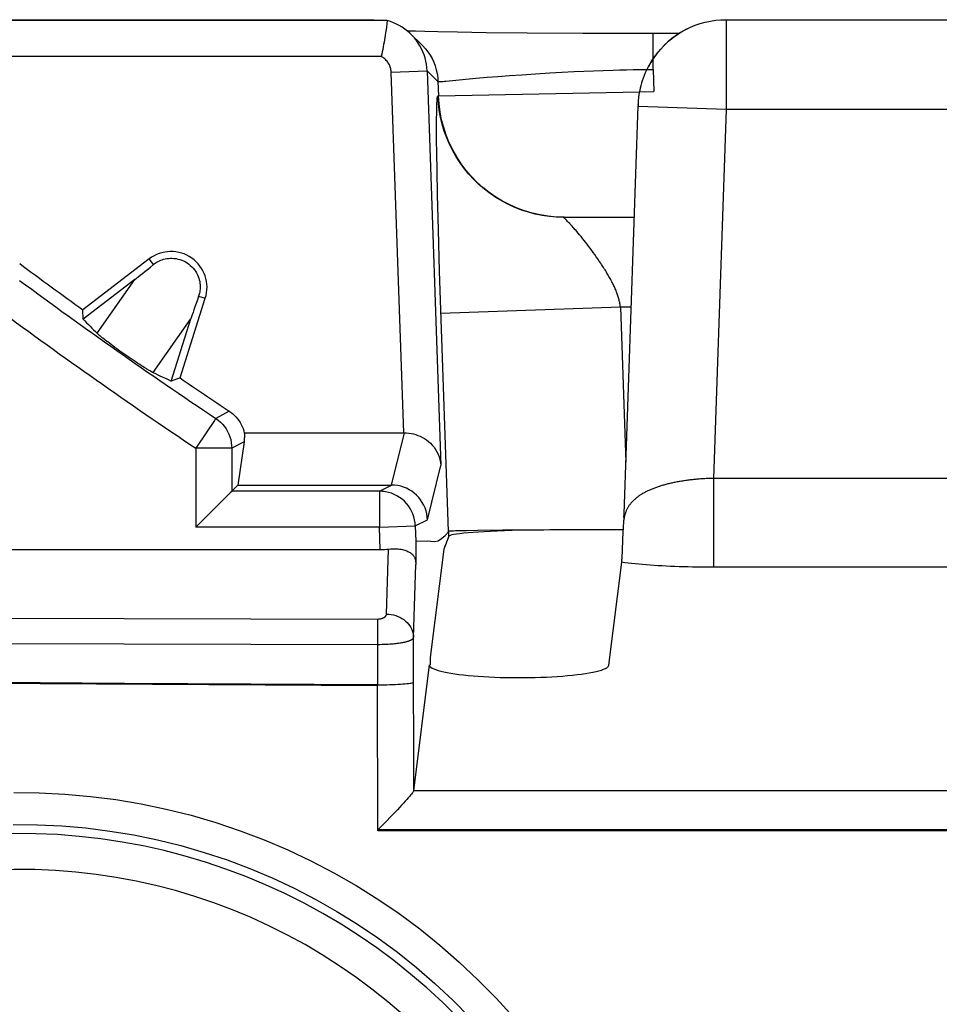
# Model space of a CAD drawing. Units: millimetres. Extents: x -10 to 268, y 49 to 188.
# Drawn here: x 86 to 91, y 71 to 76 of the extents above; entities that cross this region are included whole.
import ezdxf

# ---------------------------------------------------------------- set-up
doc = ezdxf.new("R2010")
doc.units = ezdxf.units.MM
doc.header["$LTSCALE"] = 16.335
doc.layers.get('0').update_dxf_attribs({"linetype": 'CONTINUOUS'})

msp = doc.modelspace()

# ---------------------------------------------------------------- linework, layer by layer
at = {"color": 7, "linetype": 'CONTINUOUS'}
for p, q in [((83.8727, 76.2952), (88.0579, 76.2952)), ((90.0181, 76.2952), (93.1624, 76.2952)), ((88.1258, 76.2519), (88.123, 76.232)), ((88.129, 76.2743), (88.1258, 76.2519)), ((88.1311, 76.2899), (88.129, 76.2743)), ((88.1311, 76.2899), (88.1308, 76.29)), ((88.2511, 76.2319), (88.243, 76.2322)), ((88.2879, 76.2307), (88.2511, 76.2319)), ((88.261, 76.2162), (88.322, 76.1573)), ((88.34, 76.2291), (88.2879, 76.2307)), ((88.4117, 76.2274), (88.34, 76.2291)), ((88.5215, 76.2252), (88.4117, 76.2274)), ((88.6823, 76.2227), (88.5215, 76.2252)), ((88.9093, 76.2203), (88.6823, 76.2227)), ((89.2194, 76.2183), (88.9093, 76.2203)), ((89.7537, 76.2175), (89.2194, 76.2183)), ((89.5311, 75.8572), (89.532, 75.8646)), ((89.449, 73.5452), (89.5283, 75.8163)), ((89.1129, 75.1952), (89.5066, 75.1952)), ((86.8056, 74.9633), (86.4366, 74.6801)), ((86.7261, 74.8495), (86.4374, 74.628)), ((86.9775, 74.3008), (87.118, 74.7442)), ((86.4374, 74.628), (86.4366, 74.6801)), ((86.9282, 74.2838), (87.0381, 74.6307)), ((86.54, 74.5283), (86.5362, 74.5314)), ((86.544, 74.525), (86.54, 74.5283)), ((86.5481, 74.5217), (86.544, 74.525)), ((86.5544, 74.5167), (86.5481, 74.5217)), ((86.5609, 74.5116), (86.5544, 74.5167)), ((86.5676, 74.5064), (86.5609, 74.5116)), ((86.5745, 74.5011), (86.5676, 74.5064)), ((86.5839, 74.4939), (86.5745, 74.5011)), ((86.5937, 74.4866), (86.5839, 74.4939)), ((86.6039, 74.479), (86.5937, 74.4866)), ((86.6147, 74.471), (86.6039, 74.479)), ((86.6262, 74.4626), (86.6147, 74.471)), ((86.6425, 74.4509), (86.6262, 74.4626)), ((86.6535, 74.4431), (86.6425, 74.4509)), ((86.6648, 74.4351), (86.6535, 74.4431)), ((86.676, 74.4272), (86.6648, 74.4351)), ((86.6941, 74.4148), (86.676, 74.4272)), ((86.71, 74.4039), (86.6941, 74.4148)), ((86.7215, 74.3961), (86.71, 74.4039)), ((86.7324, 74.3889), (86.7215, 74.3961)), ((86.7429, 74.382), (86.7324, 74.3889)), ((86.753, 74.3754), (86.7429, 74.382)), ((86.7628, 74.3691), (86.753, 74.3754)), ((86.77, 74.3645), (86.7628, 74.3691)), ((86.7771, 74.36), (86.77, 74.3645)), ((86.7841, 74.3557), (86.7771, 74.36)), ((86.7886, 74.3529), (86.7841, 74.3557)), ((86.7931, 74.3501), (86.7886, 74.3529)), ((86.7975, 74.3475), (86.7931, 74.3501)), ((86.8018, 74.3449), (86.7975, 74.3475)), ((86.806, 74.3425), (86.8018, 74.3449)), ((86.8101, 74.3401), (86.806, 74.3425)), ((86.9775, 74.3008), (86.9282, 74.2838)), ((87.335, 73.9952), (88.2264, 73.9952)), ((87.3334, 73.9459), (87.2997, 73.7047)), ((87.2652, 73.9094), (87.2652, 73.6702)), ((87.2647, 73.6697), (87.258, 73.663)), ((87.2652, 73.6702), (87.2647, 73.6697)), ((87.2997, 73.7047), (87.2652, 73.6702)), ((88.0873, 73.6702), (87.2652, 73.6702)), ((87.2997, 73.7047), (88.1551, 73.7047)), ((88.121, 73.6673), (88.1136, 73.6684)), ((87.258, 73.663), (87.0835, 73.4886)), ((89.4487, 73.5266), (89.449, 73.5452)), ((87.0835, 73.4886), (87.0652, 73.4702)), ((88.4538, 73.4238), (88.4737, 73.4469)), ((88.5373, 73.4498), (88.51, 73.4491)), ((88.5716, 73.4505), (88.5373, 73.4498)), ((88.6356, 73.4515), (88.5716, 73.4505)), ((88.7732, 73.453), (88.6356, 73.4515)), ((88.8718, 73.4537), (88.7732, 73.453)), ((89.4407, 73.3462), (89.4447, 73.4456)), ((89.4447, 73.4456), (89.4454, 73.4602)), ((89.4454, 73.4602), (89.4459, 73.4699)), ((89.4459, 73.4699), (89.4462, 73.4762)), ((89.4462, 73.4762), (89.4465, 73.4802)), ((89.4465, 73.4802), (89.4467, 73.4837)), ((89.4467, 73.4837), (89.4468, 73.4857)), ((89.4469, 73.4867), (89.4471, 73.4892)), ((89.4471, 73.4892), (89.4473, 73.4914)), ((89.4473, 73.4914), (89.4474, 73.4933)), ((89.4474, 73.4933), (89.4476, 73.495)), ((89.4477, 73.4955), (89.448, 73.4988)), ((88.2901, 73.3926), (88.3523, 73.3937)), ((88.4737, 73.4195), (88.4454, 73.3484)), ((83.8389, 73.3452), (88.0917, 73.3452)), ((88.4454, 73.3484), (88.3705, 72.7452)), ((89.4397, 73.3257), (89.4407, 73.3462)), ((89.4386, 73.3051), (89.4392, 73.3154)), ((89.4392, 73.3154), (89.4397, 73.3257)), ((89.3651, 72.7019), (89.4362, 73.2747)), ((88.3705, 72.7452), (88.3705, 72.7031)), ((88.2783, 72.0031), (88.3654, 72.7043)), ((88.3654, 72.7043), (88.3653, 72.7031)), ((86.6685, 72.6002), (85.2601, 72.6092)), ((86.1988, 72.5992), (88.0766, 72.5897)), ((88.0768, 72.5935), (86.6685, 72.6002)), ((88.0766, 72.5897), (88.0768, 72.5935)), ((88.0779, 71.7806), (88.0768, 72.5935)), ((88.2783, 72.0031), (88.2781, 72.0022)), ((88.2109, 71.9228), (88.1874, 71.8976)), ((88.1299, 71.8379), (88.0781, 71.7855)), ((88.0779, 71.7806), (88.0781, 71.7853)), ((95.1021, 71.7801), (88.0779, 71.7806)), ((95.1021, 71.7848), (88.0781, 71.7853))]:
    msp.add_line(p, q, dxfattribs=at)
at = {"color": 250, "linetype": 'CONTINUOUS'}
for p, q in [((90.0181, 76.2952), (90.0183, 76.2951)), ((88.1311, 76.2899), (83.7994, 76.2899)), ((89.8457, 76.2639), (89.8442, 76.2631)), ((89.8733, 76.2733), (89.8722, 76.2728)), ((90.0183, 76.2909), (90.0181, 75.7952)), ((90.0183, 76.2951), (90.0183, 76.2909)), ((89.6116, 76.0175), (89.6116, 76.2175)), ((88.0971, 76.09), (83.8335, 76.09)), ((88.1525, 76.0039), (88.3524, 76.0109)), ((88.2227, 73.9952), (88.1525, 76.0039)), ((88.3524, 76.0109), (88.4291, 73.8143)), ((88.3524, 76.0109), (88.4134, 75.952)), ((88.5678, 75.9639), (88.6232, 75.9689)), ((88.6232, 75.9689), (88.6869, 75.9744)), ((88.6869, 75.9744), (88.7462, 75.9792)), ((88.7462, 75.9792), (88.811, 75.9841)), ((88.811, 75.9841), (88.8809, 75.9891)), ((88.8809, 75.9891), (88.9558, 75.9941)), ((88.9558, 75.9941), (89.0355, 75.999)), ((89.0355, 75.999), (89.1024, 76.0028)), ((89.1024, 76.0028), (89.1716, 76.0063)), ((89.1716, 76.0063), (89.2247, 76.0088)), ((89.2247, 76.0088), (89.2787, 76.011)), ((89.2787, 76.011), (89.3333, 76.013)), ((89.3333, 76.013), (89.3885, 76.0148)), ((89.3885, 76.0148), (89.4255, 76.0157)), ((89.4255, 76.0157), (89.4626, 76.0165)), ((89.4626, 76.0165), (89.4999, 76.0171)), ((89.4999, 76.0171), (89.5371, 76.0175)), ((89.5371, 76.0175), (89.5744, 76.0176)), ((89.5744, 76.0176), (89.6116, 76.0175)), ((89.6116, 76.0175), (89.6159, 75.8952)), ((88.4134, 75.952), (88.4162, 75.8708)), ((88.4489, 75.9525), (88.4574, 75.9532)), ((88.4574, 75.9532), (88.5678, 75.9639)), ((88.4134, 75.8708), (88.4162, 75.8708)), ((88.4162, 75.8708), (89.5365, 75.8936)), ((89.5365, 75.8936), (89.6159, 75.8952)), ((88.4065, 75.799), (88.4068, 75.8113)), ((89.5285, 75.8224), (89.5287, 75.8223)), ((90.0181, 75.7952), (89.5285, 75.8123)), ((89.5287, 75.8187), (89.5286, 75.8169)), ((89.5286, 75.8169), (89.5286, 75.8153)), ((89.5287, 75.8206), (89.5287, 75.8203)), ((89.5287, 75.8199), (89.5287, 75.8196)), ((88.4057, 75.7466), (88.406, 75.7708)), ((88.406, 75.7708), (88.4062, 75.7855)), ((88.4062, 75.7855), (88.4065, 75.799)), ((90.0181, 75.7952), (89.9464, 73.742)), ((93.1624, 75.7952), (90.0181, 75.7952)), ((88.4056, 75.7199), (88.4057, 75.7466)), ((88.4056, 75.6807), (88.4056, 75.7199)), ((88.4059, 75.6259), (88.4056, 75.6807)), ((88.4067, 75.5523), (88.4059, 75.6259)), ((88.4081, 75.4567), (88.4067, 75.5523)), ((88.4108, 75.321), (88.4081, 75.4567)), ((88.4154, 75.1261), (88.4108, 75.321)), ((89.1285, 75.1786), (89.1246, 75.1825)), ((89.1329, 75.1742), (89.1285, 75.1786)), ((88.4219, 74.8949), (88.4154, 75.1261)), ((89.1936, 75.1071), (89.1857, 75.1164)), ((89.2016, 75.0975), (89.1936, 75.1071)), ((89.2098, 75.0875), (89.2016, 75.0975)), ((89.2181, 75.0773), (89.2098, 75.0875)), ((89.2265, 75.0668), (89.2181, 75.0773)), ((89.235, 75.0561), (89.2265, 75.0668)), ((89.2435, 75.0451), (89.235, 75.0561)), ((89.2521, 75.034), (89.2435, 75.0451)), ((89.2607, 75.0226), (89.2521, 75.034)), ((89.2692, 75.0111), (89.2607, 75.0226)), ((89.2778, 74.9994), (89.2692, 75.0111)), ((89.2863, 74.9876), (89.2778, 74.9994)), ((89.2948, 74.9757), (89.2863, 74.9876)), ((86.8293, 74.9324), (86.8056, 74.9633)), ((88.472, 73.4469), (88.4219, 74.8949)), ((86.5158, 74.5495), (86.7261, 74.8495)), ((87.0809, 74.7559), (87.118, 74.7442)), ((89.4288, 74.6952), (88.4296, 74.6603)), ((89.4288, 74.6952), (89.459, 73.8313)), ((89.4892, 74.6952), (89.4288, 74.6952)), ((86.8277, 74.3307), (87.0381, 74.6307)), ((87.2512, 74.1159), (87.1764, 74.0756)), ((87.1685, 74.0638), (87.0734, 73.9218)), ((87.1764, 74.0756), (87.176, 74.0751)), ((88.1553, 73.7047), (88.2264, 73.9952)), ((87.3334, 73.9459), (87.2652, 73.9094)), ((87.0734, 73.9218), (87.0652, 73.9094)), ((87.0652, 73.9094), (87.0652, 73.4702)), ((87.2652, 73.9094), (87.0652, 73.9094)), ((88.3551, 73.5117), (88.4291, 73.8143)), ((89.9254, 73.7414), (89.9124, 73.7408)), ((89.9464, 73.7421), (89.9464, 73.2469)), ((93.2341, 73.742), (89.9464, 73.742)), ((88.0873, 73.6702), (88.1551, 73.7047)), ((88.0873, 73.6702), (88.0873, 73.4702)), ((88.2871, 73.4772), (88.3551, 73.5117)), ((89.4489, 73.5143), (89.4485, 73.5102)), ((89.449, 73.5452), (89.4487, 73.5266)), ((88.0873, 73.4702), (87.0652, 73.4702)), ((88.0873, 73.4702), (88.2871, 73.4772)), ((88.0917, 73.3452), (88.0873, 73.4702)), ((88.2871, 73.4772), (88.287, 73.4806)), ((88.2871, 73.4772), (88.2901, 73.3926)), ((88.4737, 73.4195), (88.4737, 73.4469)), ((88.1271, 72.9863), (88.138, 73.3484)), ((88.2771, 72.8563), (88.2894, 73.2626)), ((89.4911, 73.2682), (89.4722, 73.2703)), ((89.5106, 73.2661), (89.4911, 73.2682)), ((89.5307, 73.2642), (89.5106, 73.2661)), ((89.5512, 73.2623), (89.5307, 73.2642)), ((89.5724, 73.2606), (89.5512, 73.2623)), ((89.5939, 73.2589), (89.5724, 73.2606)), ((89.616, 73.2573), (89.5939, 73.2589)), ((89.6385, 73.2559), (89.616, 73.2573)), ((89.6614, 73.2545), (89.6385, 73.2559)), ((89.6846, 73.2533), (89.6614, 73.2545)), ((89.7082, 73.2521), (89.6846, 73.2533)), ((89.7321, 73.2511), (89.7082, 73.2521)), ((89.7563, 73.2502), (89.7321, 73.2511)), ((89.7807, 73.2493), (89.7563, 73.2502)), ((89.8053, 73.2487), (89.7807, 73.2493)), ((89.8301, 73.2481), (89.8053, 73.2487)), ((89.8548, 73.2476), (89.8301, 73.2481)), ((89.8798, 73.2473), (89.8548, 73.2476)), ((89.9053, 73.247), (89.8798, 73.2473)), ((89.9464, 73.2469), (89.9053, 73.247)), ((93.2619, 73.247), (89.9464, 73.2469)), ((83.8527, 72.9701), (88.077, 72.959)), ((88.077, 72.959), (88.0767, 72.8992)), ((88.0767, 72.8992), (88.0768, 72.5935)), ((88.2783, 72.0031), (88.2771, 72.8563)), ((83.8518, 72.8291), (88.0765, 72.8178)), ((94.9026, 72.0016), (88.2781, 72.0022))]:
    msp.add_line(p, q, dxfattribs=at)
at = {"color": 7, "linetype": 'CONTINUOUS'}
for points in [[(89.584, 76.0317), (89.5928, 76.048), (89.6027, 76.0645), (89.6136, 76.0812), (89.6256, 76.0981), (89.6387, 76.1149), (89.6531, 76.1318), (89.6689, 76.1487), (89.686, 76.1653), (89.7045, 76.1816), (89.7246, 76.1974), (89.7461, 76.2127), (89.7689, 76.2271), (89.7933, 76.2406), (89.819, 76.2529), (89.8457, 76.2639), (89.8733, 76.2733), (89.9016, 76.2812), (89.9304, 76.2873), (89.9595, 76.2917), (89.9887, 76.2944), (90.0181, 76.2952)], [(88.261, 76.2162), (88.2567, 76.2202), (88.243, 76.2322), (88.2287, 76.2433), (88.2136, 76.2535), (88.198, 76.2628), (88.1818, 76.2711), (88.1652, 76.2785), (88.1482, 76.2848), (88.1308, 76.29)], [(88.123, 76.232), (88.1194, 76.2089), (88.1174, 76.1964), (88.1153, 76.1834), (88.113, 76.17), (88.1106, 76.1563), (88.1081, 76.1424), (88.1054, 76.1288), (88.1027, 76.1155), (88.0999, 76.1025), (88.0971, 76.09)], [(88.3524, 76.0109), (88.3512, 76.029), (88.3489, 76.047), (88.3456, 76.0648), (88.3411, 76.0824), (88.3356, 76.0998), (88.3291, 76.1167), (88.3215, 76.1333), (88.313, 76.1493), (88.3035, 76.1648), (88.2931, 76.1797), (88.2818, 76.1939), (88.2697, 76.2075), (88.261, 76.2162)], [(89.532, 75.8646), (89.5337, 75.8768), (89.5357, 75.8893), (89.5382, 75.9022), (89.541, 75.9155), (89.5444, 75.929), (89.5482, 75.9429), (89.5526, 75.9569), (89.5575, 75.9713), (89.563, 75.986), (89.5693, 76.001), (89.5762, 76.0162), (89.584, 76.0317)], [(89.5285, 75.8224), (89.5289, 75.8291), (89.5293, 75.8359), (89.5298, 75.8429), (89.5304, 75.85), (89.5311, 75.8572)], [(86.8293, 74.9324), (86.8339, 74.936), (86.8389, 74.9396), (86.8442, 74.9432), (86.85, 74.9466), (86.8562, 74.95), (86.8628, 74.9532), (86.87, 74.9563), (86.8776, 74.9591), (86.8858, 74.9616), (86.8946, 74.9638), (86.9039, 74.9655), (86.9135, 74.9667), (86.9235, 74.9674), (86.9338, 74.9674), (86.9442, 74.9667), (86.9549, 74.9653), (86.9656, 74.9631), (86.9763, 74.9602), (86.9867, 74.9566), (86.9969, 74.9522), (87.0068, 74.9471), (87.0164, 74.9413), (87.0256, 74.9349), (87.0343, 74.9278), (87.0424, 74.9202), (87.05, 74.9121), (87.057, 74.9036), (87.0633, 74.8946), (87.069, 74.8852), (87.074, 74.8757), (87.0782, 74.8661), (87.0817, 74.8564), (87.0845, 74.8468), (87.0867, 74.8373), (87.0882, 74.828), (87.0891, 74.8191), (87.0895, 74.8105), (87.0895, 74.8023), (87.0891, 74.7945), (87.0883, 74.7872), (87.0872, 74.7802), (87.0859, 74.7737), (87.0844, 74.7674), (87.0827, 74.7615), (87.0809, 74.7559)], [(86.5362, 74.5314), (86.5325, 74.5345), (86.5307, 74.536), (86.5289, 74.5375), (86.5272, 74.539), (86.5256, 74.5404), (86.524, 74.5418), (86.5225, 74.5432), (86.521, 74.5446), (86.5196, 74.5459), (86.5182, 74.5471), (86.5169, 74.5483), (86.5158, 74.5495)], [(86.8277, 74.3307), (86.8262, 74.3314), (86.8247, 74.3322), (86.823, 74.333), (86.8213, 74.3339), (86.8196, 74.3349), (86.8178, 74.3358), (86.8159, 74.3368), (86.814, 74.3379), (86.8121, 74.339), (86.8101, 74.3401)], [(87.2512, 74.1159), (87.2615, 74.1086), (87.2712, 74.1008), (87.2804, 74.0923), (87.2891, 74.0832), (87.2973, 74.0734), (87.3048, 74.0633), (87.3116, 74.0528), (87.3177, 74.0419), (87.3231, 74.0306), (87.3278, 74.0191), (87.3317, 74.0073), (87.335, 73.9952)], [(87.1764, 74.0756), (87.1896, 74.066), (87.202, 74.0553), (87.2134, 74.0437), (87.2239, 74.0311), (87.2333, 74.0177), (87.2416, 74.0036), (87.2487, 73.9889), (87.2546, 73.9737), (87.2592, 73.958), (87.2625, 73.942), (87.2645, 73.9257), (87.2652, 73.9094)], [(87.335, 73.9952), (87.3353, 73.9902), (87.3355, 73.985), (87.3356, 73.9797), (87.3356, 73.9744), (87.3355, 73.9689), (87.3352, 73.9633), (87.3347, 73.9576), (87.3341, 73.9518), (87.3334, 73.9459)], [(88.2264, 73.9952), (88.2388, 73.9949), (88.2513, 73.9938), (88.264, 73.9919), (88.2767, 73.9893), (88.2894, 73.9858), (88.302, 73.9815), (88.3144, 73.9763), (88.3265, 73.9703), (88.3384, 73.9635), (88.3499, 73.9557), (88.3611, 73.9471), (88.3717, 73.9375), (88.3818, 73.9271), (88.3912, 73.9157), (88.3998, 73.9035), (88.4075, 73.8905), (88.4142, 73.8767), (88.4198, 73.8622), (88.4243, 73.8468), (88.4274, 73.8308), (88.4291, 73.8143)], [(88.185, 73.6447), (88.1697, 73.6524), (88.1539, 73.6587), (88.1376, 73.6637), (88.121, 73.6673)], [(88.2057, 73.6982), (88.189, 73.7018), (88.1721, 73.7039), (88.1551, 73.7047)], [(88.3412, 73.578), (88.3343, 73.5936), (88.3261, 73.6085), (88.3166, 73.6227), (88.3059, 73.6361), (88.2941, 73.6485), (88.2813, 73.6598), (88.2676, 73.67), (88.2531, 73.679), (88.2378, 73.6868), (88.222, 73.6932), (88.2057, 73.6982)], [(88.287, 73.4806), (88.2858, 73.4942), (88.283, 73.511), (88.2788, 73.5276), (88.2732, 73.5438), (88.2663, 73.5594), (88.258, 73.5743), (88.2485, 73.5885), (88.2378, 73.6018), (88.226, 73.6142), (88.2132, 73.6255), (88.1995, 73.6357), (88.185, 73.6447)], [(88.3551, 73.5117), (88.3537, 73.5286), (88.351, 73.5454), (88.3468, 73.5619), (88.3412, 73.578)], [(89.448, 73.4993), (89.448, 73.4997), (89.4481, 73.5002)], [(89.4481, 73.5007), (89.4482, 73.5012), (89.4482, 73.5017), (89.4482, 73.5023), (89.4483, 73.5029), (89.4483, 73.5036), (89.4483, 73.5044), (89.4484, 73.5052), (89.4484, 73.5063), (89.4484, 73.5074), (89.4485, 73.5102)], [(88.51, 73.4491), (88.499, 73.4488), (88.4899, 73.4484), (88.4826, 73.448), (88.4772, 73.4476), (88.4736, 73.4473), (88.472, 73.4469)], [(88.3523, 73.3937), (88.3932, 73.3906), (88.4135, 73.3948), (88.4337, 73.4065), (88.4538, 73.4238)], [(88.138, 73.3484), (88.15, 73.3498), (88.1613, 73.3505), (88.172, 73.3505), (88.182, 73.3502), (88.1913, 73.3495), (88.2, 73.3484), (88.208, 73.347), (88.2154, 73.3455), (88.2222, 73.3437), (88.2286, 73.3418), (88.2344, 73.3398), (88.2399, 73.3377), (88.2449, 73.3355), (88.2495, 73.3332), (88.2538, 73.3308), (88.2577, 73.3284), (88.2613, 73.326), (88.2645, 73.3235), (88.2675, 73.3211), (88.2702, 73.3186), (88.2727, 73.3161), (88.275, 73.3135), (88.2771, 73.3109), (88.279, 73.3082), (88.2807, 73.3054), (88.2822, 73.3026), (88.2836, 73.2997), (88.2848, 73.2967), (88.2859, 73.2935), (88.2868, 73.29), (88.2876, 73.2862), (88.2883, 73.282), (88.2888, 73.2776), (88.2891, 73.2729), (88.2893, 73.2679), (88.2894, 73.2626)], [(89.4362, 73.2747), (89.4366, 73.2783), (89.437, 73.2821), (89.4373, 73.2861), (89.4377, 73.2906), (89.438, 73.2953), (89.4386, 73.3051)], [(88.3653, 72.7031), (88.3659, 72.6996), (88.3686, 72.695), (88.3734, 72.6905), (88.3803, 72.686), (88.3894, 72.6815), (88.4005, 72.6772), (88.4136, 72.673), (88.4287, 72.6688), (88.4455, 72.6649), (88.4642, 72.6611), (88.4847, 72.6575), (88.5067, 72.6541), (88.5302, 72.6509), (88.5553, 72.6479), (88.5815, 72.6452), (88.6089, 72.6427), (88.6375, 72.6405), (88.667, 72.6386), (88.6973, 72.6369), (88.7283, 72.6355), (88.7599, 72.6344), (88.7919, 72.6336), (88.8243, 72.633), (88.8567, 72.6328), (88.8892, 72.6329), (88.9217, 72.6333), (88.9538, 72.6339), (88.9856, 72.6349), (89.017, 72.6361), (89.0477, 72.6376), (89.0776, 72.6395), (89.1067, 72.6415), (89.1347, 72.6439), (89.1616, 72.6465), (89.1873, 72.6493), (89.2116, 72.6524), (89.2344, 72.6557), (89.2557, 72.6592), (89.2753, 72.6629), (89.2932, 72.6667), (89.3093, 72.6708), (89.3234, 72.6749), (89.3355, 72.6792), (89.3457, 72.6836), (89.3538, 72.6881), (89.3597, 72.6926), (89.3634, 72.6972), (89.3651, 72.7019)], [(83.8512, 72.6168), (84.3207, 72.6127), (86.1988, 72.5992)], [(86.0511, 71.9925), (86.1937, 71.9912), (86.3362, 71.9843), (86.4782, 71.9718), (86.6198, 71.9537), (86.7609, 71.93), (86.9007, 71.9009), (87.039, 71.8663), (87.1761, 71.8262), (87.3114, 71.7808), (87.445, 71.7301), (87.5769, 71.674), (87.7063, 71.6128), (87.833, 71.5467), (87.9572, 71.4755), (88.0784, 71.3996), (88.1966, 71.319), (88.3119, 71.2335), (88.4235, 71.1437), (88.5315, 71.0497), (88.636, 70.9512), (88.7365, 70.8487), (88.8331, 70.7421)], [(88.2781, 72.0022), (88.2771, 72.0002), (88.2753, 71.9973), (88.2728, 71.9937), (88.2694, 71.9892), (88.2653, 71.984), (88.2602, 71.9779), (88.2542, 71.9709), (88.2474, 71.963), (88.2396, 71.9542), (88.231, 71.9446), (88.2214, 71.9341), (88.2109, 71.9228)], [(88.1874, 71.8976), (88.1603, 71.8693), (88.1456, 71.8539), (88.1299, 71.8379)]]:
    msp.add_lwpolyline(points, dxfattribs=at)
at = {"color": 250, "linetype": 'CONTINUOUS'}
for points in [[(89.819, 76.2529), (89.8168, 76.2517), (89.7902, 76.2387), (89.7644, 76.2241), (89.7395, 76.2079), (89.7156, 76.1903), (89.6929, 76.1713), (89.6713, 76.1509), (89.6689, 76.1487)], [(88.322, 76.1573), (88.3297, 76.1495), (88.3444, 76.1332), (88.3577, 76.1158), (88.3698, 76.0975)], [(89.6531, 76.1318), (89.651, 76.1293), (89.6321, 76.1065), (89.6145, 76.0825), (89.5985, 76.0576), (89.584, 76.0317)], [(88.1525, 76.0039), (88.1521, 76.0099), (88.1514, 76.0158), (88.1503, 76.0216), (88.1489, 76.0274), (88.1471, 76.0331), (88.1449, 76.0387), (88.1425, 76.0441), (88.1397, 76.0494), (88.1366, 76.0546), (88.1333, 76.0595), (88.1296, 76.0642), (88.1257, 76.0687), (88.1215, 76.0729), (88.117, 76.0769), (88.1123, 76.0806), (88.1075, 76.084), (88.1024, 76.0871), (88.0971, 76.09)], [(88.3698, 76.0975), (88.3805, 76.0784), (88.3898, 76.0585), (88.3976, 76.038), (88.4039, 76.017), (88.4086, 75.9956), (88.4118, 75.9738), (88.4134, 75.952)], [(88.4134, 75.952), (88.4137, 75.9517), (88.4143, 75.9514), (88.4151, 75.9512), (88.4161, 75.951), (88.4173, 75.9509), (88.4187, 75.9508), (88.4204, 75.9507), (88.4222, 75.9507), (88.4243, 75.9508), (88.4266, 75.9508), (88.4291, 75.951), (88.4318, 75.9511), (88.4348, 75.9513), (88.438, 75.9516), (88.4414, 75.9518), (88.4489, 75.9525)], [(88.4068, 75.8113), (88.4072, 75.8221), (88.4074, 75.8271), (88.4076, 75.8317), (88.4078, 75.8359), (88.408, 75.8399), (88.4082, 75.8435), (88.4085, 75.8469), (88.4087, 75.8499), (88.409, 75.8527), (88.4092, 75.8552), (88.4095, 75.8575), (88.4097, 75.8596), (88.41, 75.8614), (88.4102, 75.863), (88.4105, 75.8645), (88.4108, 75.8657), (88.411, 75.8668), (88.4113, 75.8677), (88.4116, 75.8685), (88.4118, 75.8692), (88.4121, 75.8697), (88.4124, 75.8701), (88.4126, 75.8704), (88.4129, 75.8707), (88.4132, 75.8708), (88.4134, 75.8708)], [(89.0731, 75.1964), (89.0334, 75.1998), (88.994, 75.2054), (88.955, 75.2133), (88.9165, 75.2234), (88.8786, 75.2356), (88.8415, 75.25), (88.8053, 75.2665), (88.77, 75.285), (88.7359, 75.3055), (88.703, 75.3279), (88.6714, 75.3521), (88.6412, 75.3781), (88.6126, 75.4057), (88.5856, 75.435), (88.5602, 75.4657), (88.5367, 75.4978), (88.5151, 75.5312), (88.4953, 75.5658), (88.4776, 75.6015), (88.4619, 75.6381), (88.4484, 75.6755), (88.437, 75.7136), (88.4277, 75.7524), (88.4207, 75.7916), (88.4159, 75.8311), (88.4134, 75.8708)], [(89.1157, 75.1952), (89.0709, 75.1967), (89.0263, 75.201), (88.9821, 75.2081), (88.9384, 75.218), (88.8955, 75.2308), (88.8535, 75.2462), (88.8125, 75.2643), (88.7728, 75.285), (88.7345, 75.3082), (88.6977, 75.3338), (88.6627, 75.3616), (88.6295, 75.3917), (88.5983, 75.4238), (88.5692, 75.4579), (88.5423, 75.4937), (88.5178, 75.5312), (88.4958, 75.5702), (88.4763, 75.6105), (88.4594, 75.652), (88.4452, 75.6945), (88.4337, 75.7378), (88.425, 75.7817), (88.4192, 75.8261), (88.4162, 75.8708)], [(89.5287, 75.8222), (89.5287, 75.8222), (89.5287, 75.8221), (89.5287, 75.822), (89.5287, 75.8218), (89.5287, 75.8216), (89.5287, 75.8214), (89.5287, 75.8212), (89.5287, 75.8209)], [(89.1246, 75.1825), (89.1174, 75.1897), (89.1163, 75.1907), (89.1154, 75.1916), (89.1146, 75.1924), (89.114, 75.1931), (89.1135, 75.1937), (89.1131, 75.1942), (89.1128, 75.1946), (89.1126, 75.1949), (89.1126, 75.1951), (89.1127, 75.1952), (89.1129, 75.1952)], [(89.1407, 75.1662), (89.138, 75.169), (89.1329, 75.1742)], [(89.1496, 75.1568), (89.1465, 75.1601), (89.1407, 75.1662)], [(89.1596, 75.1459), (89.1562, 75.1497), (89.1496, 75.1568)], [(89.1704, 75.1339), (89.1667, 75.138), (89.1596, 75.1459)], [(89.1857, 75.1164), (89.1818, 75.1209), (89.178, 75.1253), (89.1704, 75.1339)], [(89.3115, 74.9516), (89.3073, 74.9576), (89.3032, 74.9637), (89.2948, 74.9757)], [(89.4288, 74.6952), (89.4282, 74.7003), (89.4276, 74.7054), (89.4268, 74.7104), (89.4259, 74.7156), (89.4249, 74.7207), (89.4238, 74.7258), (89.4226, 74.731), (89.4213, 74.7363), (89.4199, 74.7415), (89.4184, 74.7468), (89.4168, 74.7522), (89.4151, 74.7576), (89.4133, 74.763), (89.4114, 74.7684), (89.4094, 74.7739), (89.4073, 74.7794), (89.4051, 74.785), (89.4028, 74.7906), (89.4004, 74.7963), (89.398, 74.8019), (89.3954, 74.8077), (89.3927, 74.8134), (89.3899, 74.8192), (89.3871, 74.825), (89.3842, 74.8309), (89.3812, 74.8367), (89.3781, 74.8427), (89.3749, 74.8486), (89.3716, 74.8545), (89.3683, 74.8605), (89.3649, 74.8665), (89.3615, 74.8725), (89.3579, 74.8786), (89.3543, 74.8846), (89.3507, 74.8907), (89.347, 74.8968), (89.3432, 74.9029), (89.3394, 74.909), (89.3355, 74.9151), (89.3316, 74.9212), (89.3277, 74.9273), (89.3237, 74.9333), (89.3196, 74.9394), (89.3115, 74.9516)], [(87.176, 74.0751), (87.1734, 74.0712), (87.1685, 74.0638)], [(89.9124, 73.7408), (89.906, 73.7405), (89.8996, 73.7402), (89.8933, 73.7398), (89.8869, 73.7394), (89.8805, 73.739), (89.8741, 73.7386), (89.8678, 73.7381), (89.8614, 73.7375), (89.8551, 73.737), (89.8487, 73.7364), (89.8424, 73.7358), (89.8361, 73.7352), (89.8298, 73.7345), (89.8236, 73.7338), (89.8173, 73.733), (89.8111, 73.7323), (89.8049, 73.7315), (89.7987, 73.7307), (89.7926, 73.7298), (89.7864, 73.7289), (89.7803, 73.728), (89.7742, 73.7271), (89.7682, 73.7261), (89.7622, 73.7251), (89.7562, 73.7241), (89.7502, 73.723), (89.7443, 73.7219), (89.7384, 73.7208), (89.7326, 73.7196), (89.7268, 73.7184), (89.721, 73.7172), (89.7152, 73.716), (89.7095, 73.7147), (89.7039, 73.7134), (89.6982, 73.712), (89.6927, 73.7107), (89.6871, 73.7093), (89.6816, 73.7078), (89.6762, 73.7064), (89.6708, 73.7049), (89.6654, 73.7034), (89.6601, 73.7018), (89.6548, 73.7002), (89.6496, 73.6986), (89.6444, 73.6969), (89.6393, 73.6953), (89.6342, 73.6935), (89.6292, 73.6918), (89.6242, 73.69), (89.6193, 73.6882), (89.6145, 73.6864), (89.6097, 73.6845), (89.605, 73.6826), (89.6003, 73.6806), (89.5956, 73.6787), (89.5911, 73.6767), (89.5866, 73.6746), (89.5821, 73.6726), (89.5778, 73.6705), (89.5734, 73.6683), (89.5692, 73.6662), (89.565, 73.664), (89.5609, 73.6617), (89.5568, 73.6595), (89.5528, 73.6571), (89.5489, 73.6548), (89.545, 73.6524), (89.5412, 73.65), (89.5375, 73.6476), (89.5338, 73.6451)], [(89.9464, 73.742), (89.9392, 73.7418), (89.9254, 73.7414)], [(88.1136, 73.6684), (88.1042, 73.6695), (88.0873, 73.6702)], [(89.5338, 73.6451), (89.5302, 73.6426), (89.5267, 73.6401), (89.5233, 73.6375), (89.5199, 73.6349), (89.5166, 73.6323), (89.5134, 73.6296), (89.5102, 73.6269), (89.5071, 73.6242), (89.5041, 73.6214), (89.5012, 73.6186), (89.4984, 73.6158), (89.4956, 73.6129), (89.4929, 73.61), (89.4903, 73.6071), (89.4877, 73.6041), (89.4853, 73.6011), (89.4829, 73.5981), (89.4806, 73.595), (89.4783, 73.5919), (89.4762, 73.5888), (89.4741, 73.5856), (89.4721, 73.5825), (89.4702, 73.5792), (89.4684, 73.576), (89.4666, 73.5727), (89.465, 73.5693), (89.4634, 73.566), (89.4618, 73.5626), (89.4604, 73.5591), (89.459, 73.5557), (89.4577, 73.5521), (89.4565, 73.5486), (89.4554, 73.5449), (89.4543, 73.5413), (89.4533, 73.5375), (89.4524, 73.5338), (89.4515, 73.53), (89.4507, 73.5261), (89.4501, 73.5222), (89.4494, 73.5183), (89.4489, 73.5143)], [(89.4722, 73.2703), (89.4539, 73.2725), (89.445, 73.2736), (89.4362, 73.2747)], [(88.077, 72.959), (88.0802, 72.9591), (88.0833, 72.9592), (88.0862, 72.9595), (88.089, 72.9598), (88.0917, 72.9602), (88.0942, 72.9607), (88.0965, 72.9612), (88.0987, 72.9617), (88.1008, 72.9623), (88.1028, 72.9629), (88.1046, 72.9635), (88.1063, 72.9642), (88.1079, 72.9649), (88.1094, 72.9656), (88.1108, 72.9662), (88.1121, 72.9669), (88.1133, 72.9676), (88.1145, 72.9683), (88.1155, 72.969), (88.1165, 72.9696), (88.1174, 72.9703), (88.1182, 72.9709), (88.119, 72.9716), (88.1197, 72.9722), (88.1204, 72.9728), (88.121, 72.9735), (88.1216, 72.9741), (88.1222, 72.9748), (88.1228, 72.9754), (88.1233, 72.9761), (88.1238, 72.9768), (88.1242, 72.9775), (88.1247, 72.9782), (88.1251, 72.9789), (88.1255, 72.9797), (88.1258, 72.9805), (88.1262, 72.9814), (88.1265, 72.9823), (88.1267, 72.9832), (88.1269, 72.9842), (88.127, 72.9852), (88.1271, 72.9863)], [(88.1271, 72.9863), (88.1401, 72.9857), (88.153, 72.9841), (88.1657, 72.9816), (88.1781, 72.9781), (88.1902, 72.9737), (88.2017, 72.9685), (88.2127, 72.9624), (88.2231, 72.9555), (88.2327, 72.9478), (88.2415, 72.9395), (88.2495, 72.9305), (88.2565, 72.921), (88.2626, 72.911), (88.2677, 72.9005), (88.2717, 72.8898), (88.2746, 72.8788), (88.2764, 72.8676), (88.2771, 72.8563)], [(88.0765, 72.8178), (88.0894, 72.8179), (88.1018, 72.8182), (88.1136, 72.8185), (88.1247, 72.819), (88.1353, 72.8196), (88.1452, 72.8202), (88.1546, 72.8209), (88.1635, 72.8217), (88.1718, 72.8226), (88.1796, 72.8234), (88.1869, 72.8243), (88.1938, 72.8253), (88.2002, 72.8262), (88.2063, 72.8272), (88.2119, 72.8281), (88.2171, 72.8291), (88.222, 72.8301), (88.2265, 72.831), (88.2306, 72.832), (88.2345, 72.8329), (88.2381, 72.8338), (88.2414, 72.8348), (88.2445, 72.8357), (88.2475, 72.8366), (88.2502, 72.8375), (88.2528, 72.8384), (88.2552, 72.8393), (88.2575, 72.8402), (88.2597, 72.8411), (88.2618, 72.842), (88.2638, 72.843), (88.2656, 72.844), (88.2674, 72.845), (88.2691, 72.8461), (88.2706, 72.8472), (88.272, 72.8483), (88.2733, 72.8495), (88.2745, 72.8507), (88.2755, 72.852), (88.2762, 72.8534), (88.2768, 72.8548), (88.2771, 72.8563)], [(88.0769, 72.5928), (88.0941, 72.5928), (88.1113, 72.593), (88.1282, 72.5933), (88.1447, 72.5937), (88.1607, 72.5942), (88.1761, 72.5949), (88.1907, 72.5956), (88.2046, 72.5964), (88.2174, 72.5973), (88.2292, 72.5982), (88.2399, 72.5993), (88.2494, 72.6004), (88.2575, 72.6016), (88.2644, 72.6028), (88.2698, 72.604), (88.2738, 72.6053), (88.2764, 72.6066), (88.2774, 72.6079)], [(86.0487, 71.8147), (86.1837, 71.8137), (86.3185, 71.8074), (86.4529, 71.7958), (86.5867, 71.779), (86.7197, 71.757), (86.8518, 71.7298), (86.9826, 71.6975), (87.112, 71.6601), (87.2399, 71.6177), (87.3661, 71.5703), (87.4904, 71.5179), (87.6127, 71.4607), (87.7329, 71.3986), (87.8507, 71.3317), (87.9659, 71.2602), (88.0782, 71.1842), (88.1875, 71.1038), (88.2937, 71.019), (88.3967, 70.93), (88.4961, 70.8368), (88.5918, 70.7397)]]:
    msp.add_lwpolyline(points, dxfattribs=at)
at = {"color": 7, "linetype": 'CONTINUOUS'}
for centre, radius, start, end in [((86.9274, 74.8046), 0.2, 342.4157, 127.5005), ((102.8403, 97.4952), 28.1, 233.39536, 234.28452), ((102.8403, 97.4952), 28.1751, 233.50787, 236.22396), ((102.8403, 97.4952), 28.1, 235.63162, 236.30511)]:
    msp.add_arc(centre, radius, start, end, dxfattribs=at)
at = {"color": 250, "linetype": 'CONTINUOUS'}
for centre, radius, start, end in [((102.8403, 97.4952), 28.3751, 233.50787, 236.22396), ((86.0903, 68.3613), 3.4034, 30, 159.5632), ((86.0903, 68.3613), 3.2035, 30, 159.5632)]:
    msp.add_arc(centre, radius, start, end, dxfattribs=at)
at = {"color": 7, "linetype": 'CONTINUOUS'}
for centre, major_axis, ratio, start_param, end_param in [((89.8593, 78.273), (0.328, 2.5065), 0.019078, -3.350722, -3.338789), ((87.3066, 75.3453), (0.6023, 0.5109), 0.013006, -2.882283, -2.496533), ((87.3066, 75.3453), (0.2752, 0.7403), 0.013006, -3.786652, -3.400903), ((105.6328, 93.856), (-16.7701, 21.8548), 0.986038, -4.582466, -4.578441), ((98.4674, 98.8811), (26.2604, -8.3224), 0.986038, -1.704745, -1.700719), ((89.4488, 59.4927), (0.0001, 14.0425), 0.000609, 0.034896, 0.059626), ((89.4724, 73.4187), (1.0006, 0), 0.043708, 2.214603, 3.124445), ((89.4724, 73.4467), (1.0006, 0), 0.008722, 1.598048, 2.214602), ((88.2902, 67.661), (-0.0001, 5.7316), 0.000609, 0.000011, 0.213408), ((88.0876, 73.4607), (0.2002, -0.0035), 0.576648, -1.540609, -1.306112)]:
    msp.add_ellipse(centre, major_axis=major_axis, ratio=ratio, start_param=start_param, end_param=end_param, dxfattribs=at)

doc.saveas('drawing.dxf')
